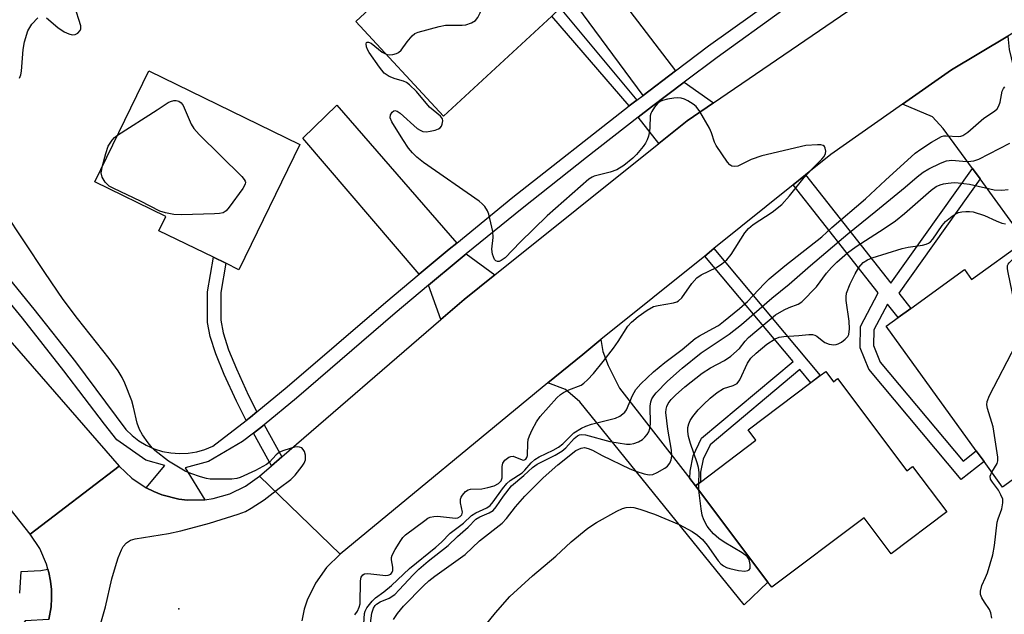
# Model space of a CAD drawing. Units: inches. Extents: x 1273763 to 1279763, y 509452 to 513453.
# Drawn here: x 1276806 to 1277030, y 511634 to 511769 of the extents above; entities that cross this region are included whole.
import ezdxf

# ---------------------------------------------------------------- set-up
doc = ezdxf.new("R2010")
doc.units = ezdxf.units.IN
doc.header["$MEASUREMENT"] = 0
for name, color, linetype in [('BLDG-Footprint', 5, 'Continuous'), ('ELEV-Spot Elevation', 7, 'Continuous'), ('TRANS-Driveway', 251, 'Continuous'), ('TRANS-Non Street Sidewalk', 7, 'Continuous'), ('TRANS-Road', 130, 'Continuous'), ('TRANS-Street Sidewalk', 7, 'Continuous'), ('Undefined', 1, 'Continuous')]:
    doc.layers.add(name, color=color, linetype=linetype)

msp = doc.modelspace()

# ---------------------------------------------------------------- linework, layer by layer
at = {"layer": 'BLDG-Footprint'}
for points, elevation in [([(1276926.79, 511770.2), (1276902.17, 511747.4), (1276882.18, 511768.99), (1276911.24, 511795.89), (1276916.65, 511790.05), (1276931.23, 511774.31), (1276928.69, 511771.96)], 356.34), ([(1276869.45, 511740.95), (1276855.57, 511712.47), (1276852.57, 511713.93), (1276849.76, 511715.3), (1276837.35, 511721.35), (1276838.92, 511724.59), (1276822.73, 511732.48), (1276835.03, 511757.73)], 355.79), ([(1277041.07, 511713.61), (1277053.08, 511697.03), (1277036.77, 511685.22), (1277044.79, 511674.15), (1277029.41, 511663.01), (1277025.21, 511668.8), (1277023.43, 511671.26), (1277002.9, 511699.6), (1277005.61, 511701.56), (1277008.54, 511703.68), (1277020.71, 511712.5), (1277022.37, 511710.22), (1277034.57, 511719.06), (1277036.24, 511720.27)], 365.94), ([(1276989.16, 511689.3), (1276990.9, 511686.99), (1276991.86, 511687.72), (1277007.64, 511666.72), (1277008.93, 511667.69), (1277016.71, 511657.34), (1277004.04, 511647.81), (1276997.9, 511655.99), (1276976.89, 511640.2), (1276976, 511641.39), (1276959.51, 511663.32), (1276960.61, 511664.14), (1276973.28, 511673.67), (1276971.51, 511676.03), (1276985.78, 511686.77), (1276987.92, 511688.37)], 365.49)]:
    msp.add_lwpolyline(points, close=True, dxfattribs=dict(at, elevation=elevation))
at = {"layer": 'ELEV-Spot Elevation'}
msp.add_point((1276841.9, 511635.3, 355.26), dxfattribs=at)
at = {"layer": 'TRANS-Driveway'}
for points in [[(1276954.96, 511757.75), (1276947.56, 511752.14), (1276931.23, 511774.31), (1276916.65, 511790.05), (1276925.48, 511796.28)], [(1277024.29, 511733.13), (1277022.58, 511735.48), (1277015.92, 511744.6), (1277013.46, 511747.24), (1277006.65, 511750.15), (1277017.75, 511757.93), (1277030.61, 511765.6), (1277030.92, 511762.56), (1277031.8, 511758.8), (1277055.75, 511726.42), (1277041.07, 511713.61), (1277036.24, 511720.27), (1277034.57, 511719.06)], [(1276963.63, 511750.46), (1276957.6, 511746.35), (1276951.16, 511741.19), (1276946.46, 511747.16), (1276949.51, 511749.5), (1276956.95, 511755.15)], [(1276905.16, 511718.53), (1276903.4, 511717.11), (1276896.6, 511711.43), (1276870.09, 511742.44), (1276877.89, 511749.94)], [(1276913.86, 511711.3), (1276906.85, 511705.68), (1276901.55, 511701.11), (1276898.74, 511708.93), (1276905.5, 511714.56), (1276907.32, 511716.05)], [(1276958.25, 511664.94), (1276959.51, 511663.32), (1276976, 511641.39), (1276970.55, 511636.21), (1276933.21, 511682.38), (1276929.9, 511685.19), (1276925.92, 511686.71), (1276933.85, 511693.21), (1276937.95, 511696.55), (1276938.41, 511693.83), (1276939.61, 511690.68), (1276942.18, 511685.52)]]:
    msp.add_lwpolyline(points, close=True, dxfattribs=at)
at = {"layer": 'TRANS-Non Street Sidewalk'}
for points in [[(1276946.14, 511751.06), (1276945.59, 511750.64), (1276944.42, 511749.74), (1276926.79, 511770.2), (1276928.69, 511771.96)], [(1277024.29, 511733.13), (1277005.79, 511707.16), (1277008.54, 511703.68), (1277005.61, 511701.56), (1277003.18, 511704.63), (1277000.09, 511698.78), (1277000.04, 511695.24), (1277001.56, 511691.43), (1277020.45, 511668.92), (1277023.43, 511671.26), (1277025.21, 511668.8), (1277020.02, 511664.73), (1276998.93, 511689.85), (1276997.01, 511694.68), (1276997.07, 511699.55), (1277001.13, 511707.22), (1276981.73, 511731.79), (1276984.54, 511734.05), (1277004.01, 511709.42), (1277022.58, 511735.48)], [(1276959.51, 511663.32), (1276958.25, 511664.94), (1276958.29, 511666.65), (1276958.98, 511670.11), (1276960.9, 511674.14), (1276981.72, 511691.61), (1276961.61, 511715.59), (1276963.68, 511717.26), (1276987.92, 511688.37), (1276985.78, 511686.76), (1276983.25, 511689.79), (1276962.83, 511672.65), (1276961.26, 511669.35), (1276960.67, 511666.39), (1276960.61, 511664.14)], [(1276859.67, 511680.12), (1276858.21, 511678.92), (1276857.25, 511678.18), (1276855, 511682.56), (1276852.22, 511688.62), (1276850.3, 511693.33), (1276849.01, 511697.28), (1276848.41, 511700.43), (1276848.43, 511707.42), (1276849.76, 511715.3), (1276852.57, 511713.93), (1276851.48, 511707.26), (1276851.45, 511700.96), (1276851.96, 511698.13), (1276853.22, 511694.23), (1276854.99, 511689.88), (1276857.77, 511683.82)], [(1276865.36, 511669.89), (1276863.01, 511667.86), (1276858.87, 511675.27), (1276860.25, 511676.36), (1276861.28, 511677.19)]]:
    msp.add_lwpolyline(points, close=True, dxfattribs=at)
at = {"layer": 'TRANS-Road'}
for points in [[(1276744.47, 511793.53), (1276754.11, 511768.51), (1276754.77, 511766.81), (1276759.59, 511756.63), (1276761.61, 511753.39), (1276771.09, 511738.16), (1276797.29, 511703.33), (1276828.33, 511667.76), (1276808.06, 511652.29), (1276776.1, 511692.67), (1276752.48, 511720.03), (1276744.58, 511732.41), (1276742.83, 511735.15), (1276732.57, 511756.29), (1276730.29, 511761.77), (1276718.48, 511790.07)], [(1277050.59, 511777.52), (1277030.61, 511765.6), (1277017.75, 511757.93), (1277006.65, 511750.15), (1276990.34, 511738.72), (1276984.54, 511734.05), (1276981.73, 511731.79), (1276963.68, 511717.26), (1276961.61, 511715.59), (1276937.95, 511696.55), (1276933.85, 511693.21), (1276925.92, 511686.71), (1276878.59, 511647.7), (1276860.25, 511665.49), (1276863.01, 511667.86), (1276865.36, 511669.89), (1276901.55, 511701.11), (1276906.85, 511705.68), (1276913.86, 511711.3), (1276951.16, 511741.19), (1276957.6, 511746.35), (1276963.63, 511750.46), (1276997.33, 511773.43)], [(1276812.3, 511632.85), (1276812.85, 511635.76), (1276812.92, 511637.71), (1276812.89, 511639.67), (1276812.67, 511641.61), (1276812.31, 511643.53), (1276812.1, 511644.31), (1276811.78, 511645.43), (1276810.22, 511649.02), (1276808.06, 511652.29), (1276828.33, 511667.76), (1276831.17, 511665.03), (1276834.44, 511662.83), (1276836.23, 511662), (1276838.05, 511661.23), (1276841.88, 511660.27), (1276843.84, 511660.05), (1276847.78, 511660.11), (1276849.73, 511660.4), (1276853.53, 511661.48), (1276857.08, 511663.2), (1276860.25, 511665.49), (1276878.59, 511647.7), (1276875.51, 511644.67), (1276872.99, 511641.17), (1276871.11, 511637.28), (1276870.43, 511635.23), (1276869.88, 511632.53)]]:
    msp.add_lwpolyline(points, dxfattribs=at)
at = {"layer": 'TRANS-Street Sidewalk'}
msp.add_lwpolyline([(1276805.66, 511638.89), (1276805.97, 511643.77), (1276810.46, 511644.01), (1276812.1, 511644.31), (1276812.31, 511643.53), (1276812.67, 511641.61), (1276812.89, 511639.67), (1276812.92, 511637.71), (1276812.85, 511635.76), (1276812.3, 511632.85), (1276806.94, 511632.6), (1276806.24, 511631.52), (1276755.73, 511589.79)], dxfattribs=at)
for points in [[(1276799.22, 511715.27, 0), (1276808.9, 511703.47, 0), (1276818.34, 511691.48, 0), (1276829.84, 511676.12, 0), (1276831.24, 511674.74, 0), (1276832.8, 511673.54, 0), (1276834.48, 511672.53, 0), (1276836.28, 511671.72, 0), (1276838.15, 511671.13, 0), (1276840.08, 511670.76, 0), (1276842.04, 511670.62, 0), (1276844.01, 511670.71, 0), (1276845.95, 511671.02, 0), (1276847.84, 511671.56, 0), (1276849.65, 511672.32, 0), (1276857.25, 511678.18, 0), (1276858.21, 511678.92, 0), (1276859.67, 511680.12, 0), (1276866.57, 511685.78, 0), (1276888.99, 511705.09, 0), (1276896.6, 511711.43, 0), (1276903.4, 511717.11, 0), (1276905.16, 511718.53, 0), (1276917.96, 511728.96, 0), (1276944.42, 511749.74, 0), (1276945.59, 511750.64, 0), (1276946.14, 511751.06, 0), (1276947.56, 511752.14, 0), (1276954.96, 511757.75, 0), (1276962.47, 511763.44, 0), (1276977.52, 511774.22, 0)], [(1276979.42, 511771.53, 0), (1276964.42, 511760.79, 0), (1276956.95, 511755.15, 0), (1276949.51, 511749.5, 0), (1276946.46, 511747.16, 0), (1276934.69, 511738.04, 0), (1276920.02, 511726.39, 0), (1276907.32, 511716.05, 0), (1276905.5, 511714.56, 0), (1276898.74, 511708.93, 0), (1276891.12, 511702.57, 0), (1276868.7, 511683.27, 0), (1276861.28, 511677.19, 0), (1276860.25, 511676.36, 0), (1276858.87, 511675.27, 0), (1276856.39, 511673.36, 0), (1276848.64, 511668.85, 0), (1276843.33, 511667.4, 0), (1276847.78, 511660.11, 0), (1276843.84, 511660.05, 0), (1276841.88, 511660.27, 0), (1276838.05, 511661.23, 0), (1276836.23, 511662, 0), (1276834.44, 511662.83, 0), (1276838.72, 511667.9, 0), (1276834.39, 511669.14, 0), (1276827.79, 511673.77, 0), (1276824.93, 511677.32, 0), (1276815.74, 511689.47, 0), (1276806.33, 511701.41, 0), (1276796.69, 511713.16, 0)]]:
    msp.add_polyline3d(points, dxfattribs=at)
at = {"layer": 'Undefined'}
msp.add_line((1276960.29, 511662.29, 364), (1276960.25, 511663.88, 364), dxfattribs=at)
for points, elevation in [([(1276889.11, 511761.5), (1276889.74, 511761.39), (1276890.59, 511761.45), (1276891.42, 511761.65), (1276891.92, 511761.89), (1276892.51, 511762.44), (1276893.86, 511764.31), (1276894.99, 511765.66), (1276895.64, 511766.21), (1276896.39, 511766.56), (1276901.17, 511767.8), (1276902.59, 511768.09), (1276903.74, 511768.16), (1276906.38, 511768.1), (1276907.25, 511768.17), (1276908.55, 511768.62), (1276909.44, 511769.21), (1276909.93, 511769.89), (1276910.45, 511770.95), (1276916.39, 511784.62), (1276916.6, 511785.47), (1276916.68, 511786.36), (1276916.68, 511790.02)], 356), ([(1276811.73, 511769.8), (1276814.36, 511767.61), (1276815.8, 511766.64), (1276816.82, 511766.15), (1276817.61, 511765.94), (1276818.3, 511765.99), (1276818.92, 511766.31), (1276819.43, 511766.89), (1276819.58, 511767.3), (1276819.57, 511767.96), (1276818.14, 511772.55)], 354), ([(1276805.62, 511756.04), (1276805.93, 511756.83), (1276806.1, 511757.67), (1276806.48, 511762.59), (1276806.72, 511764.32), (1276807.53, 511766.85), (1276807.93, 511767.62), (1276808.43, 511768.32), (1276809.75, 511769.77)], 354), ([(1276881.94, 511633.9), (1276882.55, 511634.77), (1276882.96, 511635.65), (1276883.13, 511636.42), (1276883.28, 511641.7), (1276883.43, 511642.49), (1276883.77, 511643.03), (1276884.15, 511643.23), (1276884.92, 511643.3), (1276889.02, 511642.91), (1276889.55, 511642.95), (1276890.14, 511643.2), (1276890.49, 511643.61), (1276890.61, 511644), (1276890.57, 511644.77), (1276890.3, 511646.43), (1276890.31, 511646.97), (1276890.45, 511647.5), (1276891.12, 511648.8), (1276892.39, 511650.81), (1276892.91, 511651.52), (1276893.51, 511652.13), (1276897.86, 511655.43), (1276898.59, 511655.89), (1276899.11, 511656.13), (1276899.95, 511656.33), (1276900.81, 511656.37), (1276904.85, 511655.95), (1276905.38, 511656.01), (1276905.97, 511656.27), (1276906.32, 511656.66), (1276906.45, 511657.26), (1276906.02, 511659.45), (1276906, 511660.25), (1276906.16, 511660.73), (1276906.43, 511661.17), (1276907.12, 511661.97), (1276907.75, 511662.39), (1276908.27, 511662.53), (1276910.84, 511662.64), (1276912.26, 511662.92), (1276913.64, 511663.32), (1276914.63, 511663.79), (1276915.23, 511664.46), (1276915.47, 511665.1), (1276915.49, 511667.68), (1276915.64, 511668.46), (1276916.11, 511669.12), (1276916.99, 511669.78), (1276917.47, 511669.98), (1276917.97, 511670), (1276920.04, 511669.19), (1276920.44, 511669.14), (1276920.85, 511669.33), (1276921.11, 511669.73), (1276921.23, 511670.21), (1276921.32, 511673.01), (1276921.43, 511673.83), (1276921.71, 511674.67), (1276922.35, 511676.01), (1276923.33, 511677.86), (1276924.14, 511679.1), (1276927.97, 511683.28), (1276928.81, 511684.06), (1276929.49, 511684.53), (1276930.7, 511685.17), (1276933.45, 511686.23), (1276934.06, 511686.63), (1276934.89, 511687.38), (1276936.26, 511688.87), (1276938.52, 511691.58), (1276940.87, 511694.64), (1276941.9, 511696.1), (1276944.09, 511699.62), (1276944.95, 511700.53), (1276946.47, 511701.82), (1276948.47, 511703.27), (1276949.94, 511704.06), (1276951.04, 511704.36), (1276954.47, 511704.95), (1276955.27, 511705.19), (1276955.66, 511705.4), (1276956.37, 511706.07), (1276958.65, 511709.35), (1276959.83, 511710.65), (1276960.83, 511711.34), (1276964.26, 511712.99), (1276965.48, 511713.82), (1276966.62, 511714.75), (1276967.59, 511715.92), (1276970.74, 511720.83), (1276971.54, 511721.88), (1276972.6, 511722.79), (1276976.93, 511725.56), (1276979.17, 511727.31), (1276980.94, 511729.32), (1276984.23, 511733.45), (1276985.83, 511735.18), (1276988.28, 511737.61), (1276988.78, 511738.25), (1276989.11, 511738.93), (1276989.17, 511739.41), (1276989.06, 511740.11), (1276988.86, 511740.5), (1276988.54, 511740.75), (1276988.07, 511740.87), (1276987.25, 511740.9), (1276984.63, 511740.71), (1276974.6, 511738.38), (1276972.16, 511737.54), (1276969.88, 511736.38), (1276969.13, 511736.06), (1276968.43, 511735.95), (1276967.78, 511736.06), (1276967.35, 511736.35), (1276966.78, 511736.98), (1276964.25, 511740.71), (1276963.84, 511741.5), (1276963.14, 511743.61), (1276962.66, 511744.65), (1276960.49, 511748.44), (1276959.65, 511749.58), (1276959, 511750.12), (1276957.78, 511750.89), (1276957.03, 511751.28), (1276956.24, 511751.54), (1276955.41, 511751.58), (1276954.55, 511751.5), (1276953.11, 511751.27), (1276952.01, 511751), (1276951.5, 511750.78), (1276950.88, 511750.27), (1276950.15, 511749.43), (1276949.54, 511748.51), (1276949.32, 511748.01), (1276949.21, 511747.47), (1276949.14, 511744.87), (1276949.04, 511744), (1276948.78, 511742.84), (1276948.5, 511742.01), (1276948.09, 511741.24), (1276947.57, 511740.53), (1276946.07, 511738.71), (1276945.27, 511737.85), (1276943.18, 511736.21), (1276941.57, 511735.2), (1276940.05, 511734.64), (1276936.47, 511733.74), (1276935.96, 511733.53), (1276935.23, 511733.07), (1276925.74, 511724.76), (1276919.63, 511718.74), (1276916.17, 511715.18), (1276915.28, 511714.55), (1276914.83, 511714.37), (1276914.41, 511714.34), (1276914.05, 511714.48), (1276913.75, 511714.81), (1276913.29, 511716.02), (1276913.16, 511717.11), (1276913.46, 511719.79), (1276913.34, 511721.18), (1276912.46, 511725.11), (1276912.14, 511725.9), (1276911.53, 511726.87), (1276910.94, 511727.5), (1276910.25, 511728.06), (1276897.6, 511736.85), (1276896.03, 511738.08), (1276895.05, 511739.04), (1276894.16, 511740.16), (1276892.86, 511742.08), (1276890.38, 511746.09), (1276890, 511747.05), (1276890.04, 511747.75), (1276890.44, 511748.36), (1276890.82, 511748.61), (1276891.03, 511748.67), (1276891.58, 511748.55), (1276892.31, 511748.12), (1276896.13, 511744.64), (1276896.81, 511744.2), (1276897.47, 511743.95), (1276898.25, 511743.88), (1276899.1, 511743.98), (1276900.21, 511744.22), (1276900.98, 511744.5), (1276901.4, 511744.78), (1276901.68, 511745.17), (1276901.86, 511745.62), (1276901.98, 511746.35), (1276901.9, 511746.8), (1276901.49, 511747.38), (1276898.92, 511749.49), (1276896, 511752.99), (1276894.38, 511754.54), (1276893.73, 511755.04), (1276893.03, 511755.41), (1276891.1, 511755.93), (1276889.79, 511756.43), (1276889.07, 511756.86), (1276888.64, 511757.23), (1276887.55, 511758.55), (1276885.2, 511761.93), (1276884.87, 511762.56), (1276884.63, 511763.22), (1276884.55, 511763.87), (1276884.64, 511764.18), (1276884.74, 511764.26), (1276885.05, 511764.28), (1276885.65, 511763.99), (1276888.2, 511762), (1276889.11, 511761.5)], 356), ([(1276883.77, 511628.37), (1276884.18, 511634.23), (1276884.32, 511634.79), (1276884.67, 511635.51), (1276885.88, 511637.05), (1276886.66, 511637.78), (1276888.59, 511639.18), (1276890.31, 511640.58), (1276894.4, 511644.45), (1276900.43, 511649.33), (1276901.72, 511650.5), (1276903.68, 511652.5), (1276906.69, 511654.82), (1276908.52, 511656.56), (1276909.47, 511657.15), (1276911.98, 511658.29), (1276912.76, 511658.84), (1276913.47, 511659.67), (1276915.54, 511662.64), (1276916.55, 511663.83), (1276917.34, 511664.5), (1276920.02, 511666.25), (1276920.64, 511666.85), (1276922.08, 511668.55), (1276922.93, 511669.31), (1276923.92, 511669.89), (1276927.07, 511671.38), (1276928.31, 511672.08), (1276929.27, 511672.86), (1276931.84, 511675.36), (1276933.55, 511676.43), (1276934.54, 511676.89), (1276935.85, 511677.32), (1276941.28, 511678.71), (1276942.3, 511679.15), (1276943, 511679.64), (1276943.41, 511680.03), (1276943.77, 511680.56), (1276945.13, 511683.81), (1276945.95, 511685.23), (1276947.08, 511686.49), (1276949.95, 511689.23), (1276952.49, 511691.38), (1276956.49, 511694.31), (1276959.44, 511696.83), (1276960.41, 511697.46), (1276963.47, 511699.06), (1276964.73, 511699.8), (1276965.91, 511700.68), (1276969.54, 511703.67), (1276971.31, 511705.27), (1276975.11, 511709.25), (1276976.29, 511710.38), (1276979.81, 511713.32), (1276988.23, 511719.96), (1276990.55, 511722.04), (1276998.18, 511728.58), (1277002.73, 511732.84), (1277009.51, 511738.98), (1277010.8, 511739.9), (1277013.25, 511741.46), (1277015.52, 511742.75), (1277016.04, 511742.92), (1277016.58, 511742.97), (1277019.39, 511742.76), (1277019.92, 511742.84), (1277020.4, 511743.03), (1277021.54, 511743.8), (1277025.15, 511746.95), (1277027.58, 511748.55), (1277028.17, 511749.11), (1277028.59, 511749.78), (1277028.83, 511750.6), (1277029.31, 511753.07), (1277029.59, 511753.73), (1277029.91, 511754.09)], 358), ([(1276827.89, 511743.08), (1276836.97, 511748.83), (1276839.43, 511750.51), (1276839.96, 511750.76), (1276840.73, 511750.95), (1276841.25, 511750.97), (1276841.87, 511750.81), (1276842.38, 511750.47), (1276842.84, 511749.86), (1276844.69, 511745.56), (1276845.27, 511744.59), (1276846.53, 511743.22), (1276856.21, 511733.65), (1276856.74, 511733.02), (1276856.98, 511732.59), (1276857.03, 511732.36), (1276856.95, 511731.91), (1276856.44, 511730.98), (1276853.37, 511726.7), (1276852.63, 511725.85), (1276851.96, 511725.43), (1276851.14, 511725.26), (1276849.97, 511725.19), (1276842.5, 511724.95), (1276840.74, 511725.02), (1276838.85, 511725.41), (1276837.56, 511725.83), (1276833.15, 511728.07), (1276827.07, 511730.93), (1276826.06, 511731.49), (1276825.09, 511732.41), (1276824.42, 511733.52), (1276824.24, 511734.51), (1276824.49, 511736.09)], 356), ([(1276824.49, 511736.09), (1276825.26, 511738.94), (1276825.82, 511740.55), (1276826.68, 511741.98), (1276827.27, 511742.59), (1276827.89, 511743.08)], 356), ([(1276885.08, 511628.63), (1276885.82, 511634.29), (1276886.21, 511635.46), (1276886.58, 511636.04), (1276886.9, 511636.37), (1276887.69, 511636.86), (1276889.76, 511637.72), (1276891.04, 511638.58), (1276892.08, 511639.61), (1276895.21, 511643.02), (1276896.53, 511644.33), (1276898.67, 511646.14), (1276903.2, 511649.67), (1276905.36, 511651.79), (1276907.79, 511653.9), (1276909.53, 511655.69), (1276910.44, 511656.22), (1276912.51, 511657.11), (1276913.44, 511657.7), (1276914.15, 511658.49), (1276915.76, 511660.97), (1276917.62, 511663.31), (1276920.43, 511665.66), (1276922.42, 511667.49), (1276923.5, 511668.22), (1276927.59, 511670.29), (1276929.1, 511671.17), (1276929.97, 511671.92), (1276931.89, 511674.03), (1276932.64, 511674.67), (1276933.1, 511674.88), (1276933.53, 511674.95), (1276934.43, 511674.89), (1276940, 511673.35), (1276943.77, 511672.76), (1276944.64, 511672.75), (1276945.45, 511672.91), (1276946.5, 511673.28), (1276947.44, 511673.81), (1276948, 511674.34), (1276948.5, 511674.94), (1276948.88, 511675.59), (1276949.14, 511676.31), (1276949.26, 511677.4), (1276949.21, 511681.38), (1276949.35, 511682.39), (1276949.6, 511683.1), (1276950.02, 511683.79), (1276950.56, 511684.44), (1276953.16, 511687.1), (1276956.47, 511690.1), (1276960.81, 511693.56), (1276967.14, 511697.81), (1276970, 511699.99), (1276976.88, 511705.97), (1276980.83, 511709.2), (1276985.65, 511713.43), (1276994.15, 511720.63), (1277000.55, 511725.78), (1277007.23, 511731.27), (1277009.98, 511733.64), (1277011.36, 511734.67), (1277012.59, 511735.43), (1277015.28, 511736.74), (1277016.65, 511737.28), (1277017.83, 511737.43), (1277020.38, 511737.14), (1277021.51, 511737.11), (1277022.9, 511737.26), (1277023.99, 511737.63), (1277031.05, 511741.28)], 360), ([(1276890.73, 511632.83), (1276891.64, 511634.25), (1276893.01, 511635.91), (1276897.56, 511640.51), (1276898.82, 511641.67), (1276900.19, 511642.73), (1276907.06, 511647.64), (1276910.33, 511650.74), (1276915.47, 511654.81), (1276916.45, 511655.83), (1276918.56, 511658.53), (1276920.63, 511660.94), (1276924.84, 511665.11), (1276928.16, 511668.03), (1276932.25, 511671.32), (1276933.47, 511671.89), (1276934.25, 511671.98), (1276935.04, 511671.81), (1276936.08, 511671.41), (1276938.28, 511670.22), (1276944.54, 511667.14), (1276945.9, 511666.62), (1276947.84, 511666), (1276948.95, 511665.8), (1276949.77, 511665.88), (1276950.79, 511666.29), (1276952.49, 511667.3), (1276953.15, 511667.79), (1276953.66, 511668.41), (1276953.95, 511669.18), (1276954.11, 511670.02), (1276954.04, 511671.44), (1276953.2, 511676.15), (1276952.77, 511679.97), (1276952.8, 511680.7), (1276952.97, 511681.35), (1276953.32, 511682.05), (1276953.94, 511682.94), (1276954.92, 511683.95), (1276957.05, 511685.79), (1276961.05, 511688.94), (1276962.89, 511690.13), (1276966.14, 511691.82), (1276967.55, 511692.83), (1276969.51, 511694.56), (1276970.8, 511696.23), (1276971.58, 511697.04), (1276977.75, 511702.17), (1276979.73, 511703.35), (1276980.8, 511703.86), (1276982.86, 511704.62), (1276983.68, 511705.17), (1276987.03, 511708.55), (1276989.36, 511711.7), (1276990.47, 511712.97), (1276991.7, 511714.18), (1276994.1, 511716.29), (1276996.07, 511717.75), (1277002.47, 511721.85), (1277005.07, 511723.6), (1277007.11, 511725.24), (1277013.17, 511730.55), (1277014.32, 511731.38), (1277015.19, 511731.81), (1277015.94, 511732.02), (1277017.03, 511732.2), (1277018.42, 511732.31), (1277019.27, 511732.27), (1277021.86, 511731.9), (1277027.48, 511730.67), (1277029.23, 511730.6), (1277030.69, 511730.75)], 362), ([(1276824.01, 511631.49), (1276825.21, 511635.75), (1276826.63, 511642.13), (1276827.44, 511644.96), (1276828.08, 511646.89), (1276828.81, 511648.75), (1276829.24, 511649.47), (1276829.99, 511650.29), (1276830.87, 511650.93), (1276831.92, 511651.26), (1276839.55, 511652.43), (1276842.35, 511653.05), (1276848.83, 511654.82), (1276855.42, 511656.85), (1276857.1, 511657.47), (1276858.36, 511658.18), (1276861.29, 511660.11), (1276864.72, 511662.76), (1276867.36, 511664.69), (1276868.36, 511665.72), (1276869.95, 511667.76), (1276870.41, 511668.46), (1276870.72, 511669.19), (1276870.76, 511669.74), (1276870.69, 511670.3), (1276870.46, 511671.12), (1276870.21, 511671.59), (1276869.85, 511671.92), (1276869.39, 511672.11), (1276868.87, 511672.17), (1276868.24, 511672.1), (1276865.79, 511671.35), (1276864.78, 511670.93), (1276864.03, 511670.33), (1276862.52, 511668.65), (1276861.86, 511668.13), (1276859.34, 511666.8), (1276855.87, 511665.17), (1276855.06, 511664.94), (1276853.92, 511664.82), (1276848.99, 511664.8), (1276848.15, 511664.92), (1276846.79, 511665.31), (1276844.65, 511666.07), (1276843.34, 511666.63), (1276839.54, 511668.92), (1276836.41, 511671.36), (1276835.81, 511671.96), (1276834.93, 511673.07), (1276833.59, 511674.92), (1276832.9, 511676.08), (1276832.41, 511677.55), (1276831.58, 511681.21), (1276831.2, 511682.6), (1276829.62, 511686.65), (1276828.99, 511687.95), (1276828.05, 511689.42), (1276826.03, 511692.29), (1276818.81, 511701.33), (1276815.57, 511705.66), (1276811.38, 511711.83), (1276802.15, 511725.82)], 354), ([(1276960.25, 511663.88), (1276960.32, 511666.31), (1276960.19, 511667.42), (1276959.88, 511668.53), (1276958.39, 511672.91), (1276957.95, 511674.55), (1276957.77, 511675.65), (1276957.79, 511676.53), (1276957.98, 511677.36), (1276958.33, 511678.13), (1276958.92, 511679.07), (1276960.13, 511680.55), (1276961.34, 511681.83), (1276962.83, 511683.27), (1276964.41, 511684.55), (1276965.91, 511685.43), (1276968.1, 511686.1), (1276968.98, 511686.56), (1276969.63, 511687.44), (1276971.33, 511691.2), (1276972.08, 511692.32), (1276973.32, 511693.5), (1276975.73, 511695.53), (1276977.61, 511696.74), (1276978.58, 511697.12), (1276979.58, 511697.3), (1276983.05, 511697.49), (1276985.33, 511697.72), (1276986.16, 511697.71), (1276986.67, 511697.59), (1276987.12, 511697.35), (1276988.33, 511696.34), (1276988.96, 511695.93), (1276989.96, 511695.56), (1276991, 511695.39), (1276991.51, 511695.42), (1276992.01, 511695.59), (1276992.72, 511696), (1276993.61, 511696.67), (1276994.16, 511697.26), (1276994.4, 511697.72), (1276994.6, 511699.04), (1276994.51, 511700.77), (1276993.82, 511705.45), (1276993.79, 511706.31), (1276993.91, 511707.14), (1276994.68, 511709.25), (1276995.82, 511711.54), (1276996.71, 511713), (1276997.7, 511714.08), (1276998.67, 511714.71), (1276999.73, 511715.2), (1277006.59, 511717.29), (1277007.95, 511717.61), (1277011.22, 511718.06), (1277012.04, 511718.26), (1277012.54, 511718.48), (1277012.97, 511718.79), (1277013.54, 511719.39), (1277015.68, 511722.52), (1277016.4, 511723.42), (1277017.92, 511724.65), (1277018.62, 511725.1), (1277019.35, 511725.46), (1277020.17, 511725.64), (1277021.02, 511725.71), (1277021.88, 511725.72), (1277022.73, 511725.62), (1277025.29, 511724.81), (1277027.97, 511723.58), (1277029.27, 511723.08), (1277030.06, 511722.9)], 364), ([(1277026.94, 511666.42), (1277028.16, 511668.37), (1277028.32, 511668.96), (1277028.33, 511669.8), (1277027.28, 511676.73), (1277025.99, 511680.87), (1277025.83, 511681.7), (1277025.87, 511682.51), (1277026.4, 511683.84), (1277032.47, 511695.41), (1277032.93, 511696.76), (1277033.22, 511698.43), (1277033.24, 511699.28), (1277033.07, 511700.44), (1277030.66, 511711.83), (1277030.53, 511712.67), (1277030.54, 511713.4), (1277030.67, 511713.74), (1277030.92, 511714.05), (1277034.75, 511717.81), (1277035.65, 511718.35), (1277037.28, 511718.83)], 366), ([(1277026.94, 511633.14), (1277026.74, 511634.42), (1277026.4, 511635.16), (1277025.27, 511636.83), (1277024.7, 511637.81), (1277024.41, 511638.57), (1277024.36, 511639.32), (1277024.69, 511640.58), (1277025.56, 511642.4), (1277025.97, 511643.48), (1277027.19, 511647.59), (1277027.61, 511649.69), (1277028.2, 511654.99), (1277028.42, 511655.8), (1277029.23, 511658.03), (1277029.47, 511659.4), (1277029.44, 511660.22), (1277029.05, 511661.27), (1277028.46, 511662.28), (1277027.11, 511664.12), (1277026.7, 511664.8), (1277026.59, 511665.51), (1277026.94, 511666.42)], 366), ([(1276911.4, 511631.18), (1276913.95, 511634.41), (1276917.23, 511638.08), (1276922.4, 511642.83), (1276927.71, 511647.29), (1276931.19, 511650.51), (1276935.02, 511653.63), (1276936.95, 511654.93), (1276941.58, 511657.52), (1276942.89, 511658.15), (1276943.73, 511658.36), (1276944.61, 511658.41), (1276945.45, 511658.32), (1276946.81, 511657.98), (1276950.18, 511656.87), (1276955.76, 511654.46), (1276958.73, 511652.9), (1276959.94, 511652.03), (1276961.08, 511651.09), (1276962.19, 511649.82), (1276964.67, 511646.2), (1276965.28, 511645.54), (1276965.85, 511645.1), (1276966.57, 511644.73), (1276967.35, 511644.45), (1276969.33, 511644.04), (1276970.73, 511643.89), (1276971.4, 511643.98), (1276971.72, 511644.14), (1276971.94, 511644.44), (1276971.99, 511644.66), (1276971.97, 511645.42), (1276971.72, 511646.49), (1276971.3, 511647.19), (1276970.15, 511648.06), (1276966.03, 511650.48), (1276964.84, 511651.27), (1276963.61, 511652.36), (1276962.68, 511653.4), (1276962.18, 511654.08), (1276961.39, 511655.53), (1276961.01, 511656.58), (1276960.76, 511658.02), (1276960.29, 511662.29)], 364)]:
    msp.add_lwpolyline(points, dxfattribs=dict(at, elevation=elevation))

doc.saveas('drawing.dxf')
